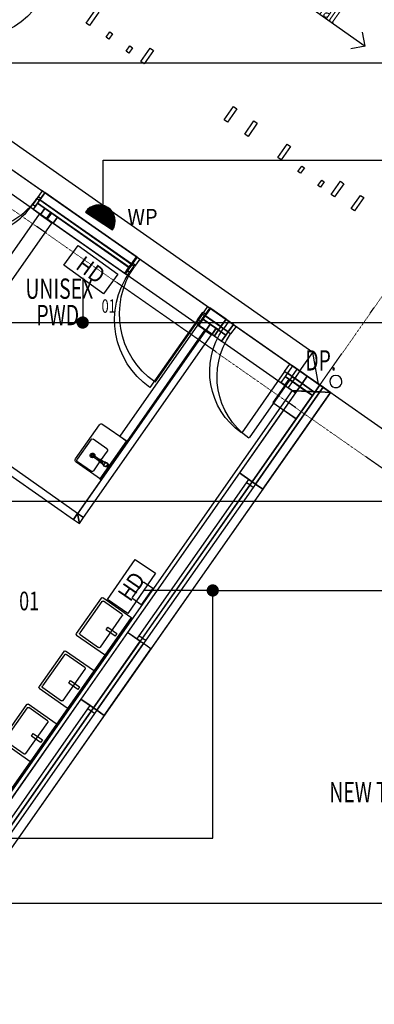
# Model space of a CAD drawing. Extents: x -71979 to 156378, y -13290 to 81757.
# Drawn here: x 1125 to 5487, y -747 to 11380 of the extents above; entities that cross this region are included whole.
import ezdxf
from ezdxf.enums import TextEntityAlignment as Align

# ---------------------------------------------------------------- set-up
doc = ezdxf.new("R2010")
doc.units = 0
doc.linetypes.add('X-2439-GF$0$EDG-1DOT-2', pattern=[5, 2, -1.4, 0.2, -1.4])
for name, color, linetype in [('POW-CIRC', 6, 'CONTINUOUS'), ('POW-OUTLET', 6, 'CONTINUOUS'), ('SYM-050', 6, 'CONTINUOUS'), ('SYM-ATT', 2, 'CONTINUOUS'), ('SYM-FILL', 133, 'CONTINUOUS'), ('SYM-TEXT', 7, 'CONTINUOUS'), ('X-2439-GF$0$New_ARCHICAD Doors_Pen_No__1', 11, 'CONTINUOUS'), ('X-2439-GF$0$New_ARCHICAD Doors_Pen_No__2', 11, 'CONTINUOUS'), ('X-2439-GF$0$New_ARCHICAD Doors_Pen_No__3', 11, 'CONTINUOUS'), ('X-2439-GF$0$New_ARCHICAD Windows_Pen_No__1', 11, 'CONTINUOUS'), ('X-2439-GF$0$New_ColumnsConc_Pen_No__5', 8, 'CONTINUOUS'), ('X-2439-GF$0$New_ColumnsTimber_Pen_No__1', 8, 'CONTINUOUS'), ('X-2439-GF$0$New_Equipment_Pen_No__1', 11, 'CONTINUOUS'), ('X-2439-GF$0$New_RoofGutterDownpipe_Pen_No__1', 11, 'CONTINUOUS'), ('X-2439-GF$0$New_RoofGutterDownpipe_Pen_No__2', 11, 'CONTINUOUS'), ('X-2439-GF$0$New_RoomName_Pen_No__1', 31, 'CONTINUOUS'), ('X-2439-GF$0$New_SanitaryFittingsMassing_Pen_No__1', 11, 'CONTINUOUS'), ('X-2439-GF$0$New_SanitaryFittingsMassing_Pen_No__2', 11, 'CONTINUOUS'), ('X-2439-GF$0$New_WallExternal_Pen_No__1', 8, 'CONTINUOUS'), ('X-2439-GF$0$New_WallExternal_Pen_No__3', 8, 'CONTINUOUS'), ('X-2439-GF$0$New_WallExternal_Pen_No__4', 8, 'CONTINUOUS'), ('X-2439-GF$0$New_WallInternal_Pen_No__1', 8, 'CONTINUOUS'), ('X-2439-GF$0$New_WallInternal_Pen_No__3', 8, 'CONTINUOUS'), ('X-2439-GF$0$New_WallInternal_Pen_No__4', 8, 'CONTINUOUS'), ('X-2439-GF$0$X-ARC-GRID', 133, 'X-2439-GF$0$EDG-1DOT-2'), ('X-2439-L$0$New_A0_SiteWorks_Pen_No__1', 11, 'CONTINUOUS'), ('X-2439-L$0$New_A0_SiteWorks_Pen_No__5', 11, 'CONTINUOUS'), ('X-2439-L$0$New_ARCHICAD Doors_Pen_No__1', 11, 'CONTINUOUS'), ('X-2439-L$0$New_ARCHICAD Doors_Pen_No__2', 11, 'CONTINUOUS'), ('X-2439-L$0$New_ARCHICAD Doors_Pen_No__3', 11, 'CONTINUOUS'), ('X-2439-L$0$New_ARCHICAD Windows_Pen_No__1', 11, 'CONTINUOUS'), ('X-2439-L$0$New_FloorStructural_Pen_No__1', 11, 'CONTINUOUS'), ('X-2439-L$0$New_SitePathways_Pen_No__1', 11, 'CONTINUOUS'), ('X-2439-L$0$New_WallExternal_Pen_No__1', 8, 'CONTINUOUS'), ('X-2439-L$0$New_WallExternal_Pen_No__3', 8, 'CONTINUOUS'), ('X-2439-L$0$New_WallExternal_Pen_No__4', 8, 'CONTINUOUS'), ('X-XREF', 7, 'CONTINUOUS')]:
    doc.layers.add(name, color=color, linetype=linetype)
doc.styles.add('EDG', font='edg.shx', dxfattribs={"width": 0.9})
doc.styles.add('X-2439-GF$0$EDG', font='edg.shx', dxfattribs={"width": 0.9})
doc.styles.add('X-2439-L$0$EDG', font='edg.shx', dxfattribs={"width": 0.9})

# ---------------------------------------------------------------- blocks, each defined once
blk = doc.blocks.new('X-2439-GF')
at = {"layer": 'X-2439-GF$0$New_ARCHICAD Doors_Pen_No__1'}
for p, q in [((1435, 9250), (1383, 9176)), ((1343, 9119), (1317, 9082)), ((1343, 9119), (1317, 9082)), ((1372, 9160), (1343, 9119)), ((1372, 9160), (1343, 9119)), ((1383, 9176), (1372, 9160)), ((1383, 9176), (1372, 9160)), ((1317, 9082), (1292, 9045)), ((2498, 8371), (2470, 8330)), ((2498, 8371), (2470, 8330)), ((2510, 8387), (2498, 8371)), ((2510, 8387), (2498, 8371)), ((2561, 8461), (2510, 8387)), ((2444, 8293), (2418, 8256)), ((2470, 8330), (2444, 8293)), ((2470, 8330), (2444, 8293)), ((3462, 7830), (3411, 7756)), ((3345, 7662), (3319, 7625)), ((3371, 7699), (3345, 7662)), ((3371, 7699), (3345, 7662)), ((3399, 7740), (3371, 7699)), ((3399, 7740), (3371, 7699)), ((3411, 7756), (3399, 7740)), ((3411, 7756), (3399, 7740)), ((3663, 7690), (3600, 7600)), ((3663, 7690), (3600, 7600)), ((3571, 7559), (3520, 7485)), ((3597, 7595), (3571, 7559)), ((3600, 7600), (3597, 7595)), ((3600, 7600), (3597, 7595)), ((4482, 7116), (4419, 7026)), ((4482, 7116), (4419, 7026)), ((4390, 6985), (4339, 6911)), ((4416, 7022), (4390, 6985)), ((4419, 7026), (4416, 7022)), ((4419, 7026), (4416, 7022))]:
    blk.add_line(p, q, dxfattribs=at)
blk.add_ellipse((531, 9632), major_axis=(-651, 651), ratio=1, start_param=1.745329, end_param=3.316126, dxfattribs=at)
at = {"layer": 'X-2439-GF$0$New_ARCHICAD Doors_Pen_No__1', "extrusion": (0, 0, -1)}
for centre, major_axis in [((3312, 7685), (721, 721)), ((4383, 7045), (651, 651))]:
    blk.add_ellipse(centre, major_axis=major_axis, ratio=1, start_param=2.96706, end_param=4.537856, dxfattribs=at)
at = {"layer": 'X-2439-GF$0$New_ARCHICAD Doors_Pen_No__2'}
for p, q in [((3312, 7685), (2727, 6850)), ((4383, 7045), (3856, 6291))]:
    blk.add_line(p, q, dxfattribs=at)
at = {"layer": 'X-2439-GF$0$New_ARCHICAD Doors_Pen_No__3'}
for p, q in [((1351, 9199), (1285, 9105)), ((1285, 9105), (1317, 9082)), ((1317, 9082), (1383, 9176)), ((1383, 9176), (1351, 9199)), ((2444, 8293), (2510, 8387)), ((2510, 8387), (2542, 8364)), ((2476, 8270), (2444, 8293)), ((2542, 8364), (2476, 8270)), ((3312, 7685), (3378, 7779)), ((3378, 7779), (3411, 7756)), ((3345, 7662), (3312, 7685)), ((3411, 7756), (3345, 7662)), ((3597, 7595), (3663, 7690)), ((3696, 7667), (3630, 7572)), ((3663, 7690), (3696, 7667)), ((3630, 7572), (3597, 7595)), ((4383, 7045), (4449, 7139)), ((4416, 7022), (4383, 7045)), ((4482, 7116), (4416, 7022)), ((4449, 7139), (4482, 7116))]:
    blk.add_line(p, q, dxfattribs=at)
at = {"layer": 'X-2439-GF$0$New_ARCHICAD Windows_Pen_No__1'}
for p, q in [((3828, 5799), (2452, 3833)), ((3943, 5718), (3828, 5799)), ((3914, 5677), (3943, 5718)), ((3984, 5690), (3943, 5718)), ((3984, 5690), (3943, 5718)), ((2595, 3793), (3914, 5677)), ((3984, 5690), (2607, 3724)), ((3955, 5649), (2636, 3765)), ((3955, 5649), (3914, 5677)), ((3984, 5690), (3955, 5649)), ((2566, 3752), (2452, 3833)), ((2566, 3752), (2595, 3793)), ((2595, 3793), (2636, 3765)), ((2636, 3765), (2607, 3724)), ((2607, 3724), (2566, 3752)), ((2607, 3724), (2566, 3752)), ((1878, 3013), (501, 1047)), ((1992, 2933), (1878, 3013)), ((1964, 2892), (1992, 2933)), ((2033, 2904), (1992, 2933)), ((2033, 2904), (1992, 2933)), ((645, 1008), (1964, 2892)), ((2033, 2904), (657, 938)), ((2005, 2863), (685, 979)), ((2005, 2863), (1964, 2892)), ((2033, 2904), (2005, 2863))]:
    blk.add_line(p, q, dxfattribs=at)
at = {"layer": 'X-2439-GF$0$New_ColumnsConc_Pen_No__5'}
for p, q in [((4440, 6951), (4239, 6664)), ((4726, 6750), (4440, 6951)), ((4526, 6463), (4726, 6750)), ((4239, 6664), (4526, 6463))]:
    blk.add_line(p, q, dxfattribs=at)
at = {"layer": 'X-2439-GF$0$New_ColumnsTimber_Pen_No__1'}
for p, q in [((1943, 11335), (2058, 11499)), ((2099, 11471), (1984, 11307)), ((1984, 11307), (1943, 11335)), ((2189, 11163), (2235, 11229)), ((2222, 11140), (2189, 11163)), ((2268, 11206), (2222, 11140)), ((2235, 11229), (2268, 11206)), ((2435, 10991), (2481, 11057)), ((2481, 11057), (2513, 11034)), ((2467, 10968), (2435, 10991)), ((2513, 11034), (2467, 10968)), ((2615, 10865), (2730, 11029)), ((2771, 11000), (2656, 10836)), ((2730, 11029), (2771, 11000)), ((2656, 10836), (2615, 10865)), ((3639, 10148), (3754, 10312)), ((3754, 10312), (3794, 10283)), ((3794, 10283), (3680, 10119)), ((3680, 10119), (3639, 10148)), ((3893, 9970), (4007, 10134)), ((4048, 10105), (3934, 9942)), ((4007, 10134), (4048, 10105)), ((3934, 9942), (3893, 9970)), ((4302, 9684), (4417, 9847)), ((4417, 9847), (4458, 9819)), ((4458, 9819), (4343, 9655)), ((4343, 9655), (4302, 9684)), ((4548, 9511), (4594, 9577)), ((4581, 9489), (4548, 9511)), ((4627, 9554), (4581, 9489)), ((4594, 9577), (4627, 9554)), ((4794, 9339), (4840, 9405)), ((4827, 9316), (4794, 9339)), ((4872, 9382), (4827, 9316)), ((4840, 9405), (4872, 9382)), ((4958, 9225), (5072, 9389)), ((5113, 9360), (4999, 9196)), ((5072, 9389), (5113, 9360)), ((4999, 9196), (4958, 9225)), ((5203, 9053), (5318, 9216)), ((5318, 9216), (5359, 9188)), ((5359, 9188), (5244, 9024)), ((5244, 9024), (5203, 9053))]:
    blk.add_line(p, q, dxfattribs=at)
at = {"layer": 'X-2439-GF$0$New_Equipment_Pen_No__1'}
for p, q in [((1435, 9250), (1372, 9160)), ((2561, 8461), (1435, 9250)), ((1343, 9119), (1292, 9045)), ((1372, 9160), (1343, 9119)), ((1343, 9119), (2470, 8330)), ((2470, 8330), (1343, 9119)), ((1372, 9160), (2498, 8371)), ((2498, 8371), (1372, 9160)), ((1363, 8983), (-206, 6742)), ((1292, 9045), (2418, 8256)), ((1518, 8874), (1363, 8983)), ((-50, 6633), (1518, 8874)), ((2470, 8330), (2498, 8371)), ((2498, 8371), (2561, 8461)), ((2418, 8256), (2470, 8330)), ((3462, 7830), (3399, 7740)), ((3663, 7690), (3462, 7830)), ((3371, 7699), (3319, 7625)), ((3399, 7740), (3371, 7699)), ((3371, 7699), (3571, 7559)), ((3469, 7630), (3371, 7699)), ((3399, 7740), (3600, 7600)), ((3600, 7600), (3399, 7740)), ((3600, 7600), (3663, 7690)), ((3412, 7548), (1837, 5300)), ((3319, 7625), (3417, 7557)), ((3417, 7557), (3412, 7548)), ((3412, 7548), (3485, 7497)), ((3485, 7497), (3412, 7548)), ((3469, 7630), (3417, 7557)), ((3417, 7557), (3469, 7630)), ((3491, 7505), (3417, 7557)), ((3417, 7557), (3491, 7505)), ((3543, 7579), (3469, 7630)), ((3543, 7579), (3491, 7505)), ((3491, 7505), (3543, 7579)), ((3520, 7485), (3571, 7559)), ((3571, 7559), (3543, 7579)), ((3571, 7559), (3600, 7600)), ((1911, 5248), (3485, 7497)), ((3485, 7497), (3491, 7505)), ((3491, 7505), (3520, 7485)), ((4482, 7116), (4419, 7026)), ((4662, 6990), (4482, 7116)), ((4390, 6985), (4339, 6911)), ((4388, 6877), (4440, 6951)), ((4419, 7026), (4390, 6985)), ((4390, 6985), (4571, 6859)), ((4440, 6951), (4390, 6985)), ((4419, 7026), (4599, 6900)), ((4599, 6900), (4419, 7026)), ((4662, 6990), (4599, 6900)), ((4599, 6900), (4662, 6990)), ((4818, 6881), (4662, 6990)), ((4339, 6911), (4388, 6877)), ((4599, 6900), (4571, 6859)), ((4571, 6859), (4599, 6900)), ((4571, 6859), (4651, 6803)), ((4599, 6900), (4744, 6798)), ((4744, 6798), (4599, 6900)), ((4651, 6803), (4744, 6798)), ((4651, 6803), (4726, 6750)), ((4760, 6798), (4651, 6803)), ((4726, 6750), (4760, 6798)), ((4744, 6798), (4760, 6798)), ((4760, 6798), (4818, 6881)), ((4370, 6572), (3828, 5799)), ((4526, 6463), (4370, 6572)), ((3984, 5690), (4526, 6463)), ((1837, 5300), (309, 6369)), ((258, 6296), (1785, 5226)), ((3828, 5799), (3984, 5690)), ((1785, 5226), (1837, 5300)), ((1837, 5300), (1785, 5226)), ((1785, 5226), (1859, 5174)), ((1911, 5248), (1837, 5300)), ((1837, 5300), (1859, 5174)), ((1859, 5174), (1837, 5300)), ((1837, 5300), (1911, 5248)), ((1859, 5174), (1911, 5248)), ((2452, 3833), (1878, 3013)), ((2607, 3724), (2452, 3833)), ((2033, 2904), (2607, 3724)), ((1878, 3013), (2033, 2904))]:
    blk.add_line(p, q, dxfattribs=at)
at = {"layer": 'X-2439-GF$0$New_RoofGutterDownpipe_Pen_No__2'}
for start_param, end_param in [(3.926991, 7.068583), (0.785398, 3.926991)]:
    blk.add_ellipse((5015, 6924), major_axis=(-53, 53), ratio=1, start_param=start_param, end_param=end_param, dxfattribs=at)
at = {"layer": 'X-2439-GF$0$New_SanitaryFittingsMassing_Pen_No__1'}
for p, q in [((3313, 7617), (2355, 6249)), ((2445, 6186), (3403, 7554)), ((3403, 7554), (3313, 7617)), ((2437, 6192), (2110, 5725)), ((2119, 5719), (2445, 6186)), ((2355, 6249), (2445, 6186)), ((2445, 6186), (2437, 6192)), ((2012, 6010), (2074, 5966)), ((2021, 6023), (2084, 5980)), ((2074, 5966), (2137, 5920)), ((2084, 5980), (2148, 5936)), ((2144, 5906), (2097, 5942)), ((2114, 5967), (2164, 5935)), ((2110, 5725), (2119, 5719)), ((2511, 4265), (2639, 4447)), ((2761, 4378), (2617, 4174)), ((2658, 4450), (2761, 4378)), ((2125, 4256), (1821, 3822)), ((2490, 4019), (2146, 4259)), ((2617, 4174), (2515, 4245)), ((2133, 4214), (1863, 3829)), ((2383, 4057), (2154, 4218)), ((2494, 4016), (797, 1591)), ((805, 1585), (2503, 4010)), ((2117, 3651), (2387, 4036)), ((2503, 4010), (2494, 4016)), ((2187, 3865), (2210, 3897)), ((2190, 3564), (2494, 3998)), ((2210, 3897), (2321, 3820)), ((1825, 3801), (2169, 3560)), ((1867, 3808), (2096, 3648)), ((2298, 3787), (2187, 3865)), ((2321, 3820), (2298, 3787)), ((1667, 3600), (1363, 3166)), ((1674, 3559), (1404, 3174)), ((2031, 3363), (1687, 3604)), ((1924, 3402), (1695, 3562)), ((1658, 2996), (1928, 3381)), ((1731, 2908), (2035, 3342)), ((1728, 3209), (1751, 3242)), ((1839, 3132), (1728, 3209)), ((1751, 3242), (1862, 3165)), ((1862, 3165), (1839, 3132)), ((1366, 3145), (1710, 2905)), ((1408, 3153), (1637, 2992)), ((1208, 2945), (904, 2511)), ((1573, 2708), (1229, 2949)), ((1215, 2903), (945, 2518)), ((1465, 2746), (1236, 2907)), ((1199, 2341), (1469, 2726)), ((1272, 2253), (1576, 2687)), ((1269, 2554), (1292, 2587)), ((1380, 2477), (1269, 2554)), ((1292, 2587), (1403, 2509)), ((907, 2490), (1251, 2249)), ((949, 2497), (1179, 2337)), ((1403, 2509), (1380, 2477))]:
    blk.add_line(p, q, dxfattribs=at)
at = {"layer": 'X-2439-GF$0$New_SanitaryFittingsMassing_Pen_No__1', "extrusion": (0, 0, -1)}
for centre, major_axis, start_param, end_param in [((2016, 6017), (-5.3, 5.3), 4.537856, 6.108652), ((2016, 6017), (-5.3, 5.3), 6.108652, 7.679449), ((2106, 5954), (-10.5, 10.5), 4.578374, 7.63893), ((2111, 5884), (31.6, 31.6), -0.160359, 0.555718), ((2110, 5862), (-39.2, 39.2), 1.441441, 1.844565), ((2173, 5973), (31.6, 31.6), 2.236809, 2.952885), ((2179, 5903), (18.4, 18.4), 1.396263, 3.596705), ((2180, 5902), (17.9, 17.9), 1.396263, 3.416574), ((2188, 5897), (-17.9, 17.9), 4.537856, 7.679449), ((2193, 5981), (-39, 39), 4.089307, 4.49426), ((2188, 5897), (-17.9, 17.9), 1.396263, 4.537856), ((2179, 5903), (-18.4, 18.4), 0.766618, 2.96706), ((2180, 5902), (17.9, 17.9), -0.624047, 1.396263), ((2650, 4439), (-9.9, 9.9), 6.108652, 7.679449), ((2138, 4247), (10.6, 10.6), 4.537856, 6.108652), ((2523, 4257), (-9.9, 9.9), 4.537856, 6.108652), ((2145, 4205), (10.6, 10.6), 4.537856, 6.108652), ((2374, 4045), (-10.6, 10.6), 1.396263, 2.96706), ((2482, 4006), (-10.6, 10.6), 1.396263, 2.96706), ((1834, 3813), (-10.6, 10.6), 4.537856, 6.108652), ((1875, 3820), (-10.6, 10.6), 4.537856, 6.108652), ((2105, 3660), (-10.6, 10.6), 2.96706, 4.537856), ((1679, 3592), (10.6, 10.6), 4.537856, 6.108652), ((1686, 3550), (-10.6, 10.6), 6.108652, 7.679449), ((2178, 3572), (10.6, 10.6), 1.396263, 2.96706), ((1916, 3389), (-10.6, 10.6), 1.396263, 2.96706), ((2023, 3351), (-10.6, 10.6), 1.396263, 2.96706), ((1375, 3158), (-10.6, 10.6), 4.537856, 6.108652), ((1417, 3165), (-10.6, 10.6), 4.537856, 6.108652), ((1220, 2937), (10.6, 10.6), 4.537856, 6.108652), ((1227, 2895), (-10.6, 10.6), 6.108652, 7.679449), ((1646, 3004), (10.6, 10.6), 1.396263, 2.96706), ((1719, 2917), (10.6, 10.6), 1.396263, 2.96706), ((1457, 2734), (-10.6, 10.6), 1.396263, 2.96706), ((1564, 2696), (-10.6, 10.6), 1.396263, 2.96706), ((1187, 2349), (10.6, 10.6), 1.396263, 2.96706), ((1260, 2261), (10.6, 10.6), 1.396263, 2.96706)]:
    blk.add_ellipse(centre, major_axis=major_axis, ratio=1, start_param=start_param, end_param=end_param, dxfattribs=at)
at = {"layer": 'X-2439-GF$0$New_SanitaryFittingsMassing_Pen_No__2'}
for p, q in [((1812, 5970), (2105, 6388)), ((2146, 6395), (2445, 6187)), ((2000, 6207), (1831, 5967)), ((2198, 6093), (2028, 6212)), ((2445, 6185), (2282, 5953)), ((2119, 5945), (2203, 6065)), ((2035, 5824), (2119, 5945)), ((2282, 5953), (2118, 5718)), ((2118, 5720), (1820, 5929)), ((1836, 5939), (2007, 5819))]:
    blk.add_line(p, q, dxfattribs=at)
at = {"layer": 'X-2439-GF$0$New_SanitaryFittingsMassing_Pen_No__2', "extrusion": (0, 0, -1)}
for centre, major_axis, start_param, end_param in [((2129, 6371), (-21.2, 21.2), 6.108652, 7.679449), ((2017, 6196), (14.1, 14.1), 4.537856, 6.108652), ((2444, 6186), (-0.707, 0.707), 1.396263, 2.96706), ((2187, 6077), (14.1, 14.1), -0.174533, 1.396263), ((1837, 5953), (-21.2, 21.2), 4.537856, 6.108652), ((1848, 5955), (14.1, 14.1), 2.96706, 4.537856), ((2021, 6013), (21.2, 21.2), 2.96706, 6.108652), ((2021, 6013), (15.6, 15.6), 2.96706, 6.108652), ((2021, 6013), (-21.2, 21.2), 1.396263, 4.537856), ((2021, 6013), (-15.6, 15.6), 1.396263, 4.537856), ((2018, 5836), (14.1, 14.1), 1.396263, 2.96706), ((2117, 5719), (-0.707, 0.707), 2.96706, 7.679449)]:
    blk.add_ellipse(centre, major_axis=major_axis, ratio=1, start_param=start_param, end_param=end_param, dxfattribs=at)
at = {"layer": 'X-2439-GF$0$New_WallExternal_Pen_No__1'}
for p, q in [((1435, 9250), (1383, 9176)), ((1343, 9119), (1317, 9082)), ((1372, 9160), (1343, 9119)), ((1383, 9176), (1372, 9160)), ((1317, 9082), (1292, 9045)), ((2498, 8371), (2470, 8330)), ((2510, 8387), (2498, 8371)), ((2561, 8461), (2510, 8387)), ((2444, 8293), (2418, 8256)), ((2470, 8330), (2444, 8293)), ((3462, 7830), (3411, 7756)), ((3345, 7662), (3319, 7625)), ((3371, 7699), (3345, 7662)), ((3399, 7740), (3371, 7699)), ((3411, 7756), (3399, 7740)), ((3663, 7690), (3600, 7600)), ((3571, 7559), (3520, 7485)), ((3597, 7595), (3571, 7559)), ((3600, 7600), (3597, 7595)), ((4482, 7116), (4419, 7026)), ((4390, 6985), (4339, 6911)), ((4416, 7022), (4390, 6985)), ((4419, 7026), (4416, 7022)), ((4818, 6881), (4662, 6990)), ((3943, 5718), (3828, 5799)), ((3984, 5690), (3943, 5718)), ((2566, 3752), (2452, 3833)), ((2607, 3724), (2566, 3752)), ((1992, 2933), (1878, 3013)), ((2033, 2904), (1992, 2933))]:
    blk.add_line(p, q, dxfattribs=at)
at = {"layer": 'X-2439-GF$0$New_WallExternal_Pen_No__3'}
for p, q in [((2561, 8461), (1435, 9250)), ((2470, 8330), (1343, 9119)), ((2498, 8371), (1372, 9160)), ((1292, 9045), (2418, 8256)), ((3663, 7690), (3462, 7830)), ((3469, 7630), (3371, 7699)), ((3600, 7600), (3399, 7740)), ((3319, 7625), (3417, 7557)), ((3417, 7557), (3412, 7548)), ((3417, 7557), (3412, 7548)), ((3543, 7579), (3469, 7630)), ((3571, 7559), (3543, 7579)), ((3485, 7497), (3491, 7505)), ((3485, 7497), (3491, 7505)), ((3491, 7505), (3520, 7485)), ((4662, 6990), (4482, 7116)), ((4440, 6951), (4390, 6985)), ((4599, 6900), (4419, 7026)), ((4339, 6911), (4347, 6906)), ((4388, 6877), (4347, 6906))]:
    blk.add_line(p, q, dxfattribs=at)
at = {"layer": 'X-2439-GF$0$New_WallExternal_Pen_No__4'}
for p, q in [((4599, 6900), (4662, 6990)), ((4599, 6900), (4662, 6990)), ((4571, 6859), (4599, 6900)), ((4571, 6859), (4599, 6900)), ((4726, 6750), (4760, 6798)), ((4760, 6798), (4818, 6881)), ((4370, 6572), (3828, 5799)), ((3984, 5690), (4526, 6463)), ((2452, 3833), (1878, 3013)), ((2033, 2904), (2607, 3724))]:
    blk.add_line(p, q, dxfattribs=at)
at = {"layer": 'X-2439-GF$0$New_WallInternal_Pen_No__1'}
blk.add_line((1518, 8874), (1363, 8983), dxfattribs=at)
at = {"layer": 'X-2439-GF$0$New_WallInternal_Pen_No__3'}
for p, q in [((3412, 7548), (1843, 5308)), ((1911, 5248), (3485, 7497)), ((1837, 5300), (309, 6369)), ((258, 6296), (1785, 5226)), ((1785, 5226), (1859, 5174)), ((1837, 5300), (1843, 5308)), ((1837, 5300), (1843, 5308)), ((1859, 5174), (1911, 5248)), ((1859, 5174), (1911, 5248))]:
    blk.add_line(p, q, dxfattribs=at)
at = {"layer": 'X-2439-GF$0$New_WallInternal_Pen_No__4'}
for p, q in [((1363, 8983), (635, 7943)), ((-50, 6633), (1518, 8874))]:
    blk.add_line(p, q, dxfattribs=at)
at = {"layer": 'X-2439-GF$0$X-ARC-GRID'}
for p, q in [((13091, 600), (-30823, 31349)), ((-299, -427), (16390, 23407))]:
    blk.add_line(p, q, dxfattribs=at)
at = {"layer": 'X-2439-GF$0$New_RoofGutterDownpipe_Pen_No__1', "style": 'X-2439-GF$0$EDG', "width": 0.7}
blk.add_text('DP.', height=250, dxfattribs=at).set_placement((4638, 7059))
at = {"layer": 'X-2439-GF$0$New_RoomName_Pen_No__1', "style": 'X-2439-GF$0$EDG', "width": 0.7}
for s, height, p in [('UNISEX', 250, (1195, 7942)), ('01', 165, (2132, 7770)), ('PWD', 250, (1330, 7617)), ('01', 231, (1118, 4105))]:
    blk.add_text(s, height=height, dxfattribs=at).set_placement(p)
blk = doc.blocks.new('X-2439-L')
at = {"layer": 'X-2439-L$0$New_A0_SiteWorks_Pen_No__1'}
for p, q in [((4752, 11871), (5420, 11398)), ((-644, 10779), (4525, 7159)), ((4525, 7159), (-328, 229))]:
    blk.add_line(p, q, dxfattribs=at)
blk.add_open_spline([(-702, -3433), (-702, -3433), (436, -3723), (1567, -3558), (2746, -3386), (3794, -2758), (4886, -2273), (6962, -1351), (9177, -792), (11331, -67), (13288, 591), (15192, 1411), (16870, 2606), (17723, 3213), (18486, 3938), (19125, 4766), (19507, 5263), (19834, 5800), (19834, 5800)], degree=3, knots=[0, 0, 0, 0, 1, 1, 1, 2, 2, 2, 3, 3, 3, 4, 4, 4, 5, 5, 5, 6, 6, 6, 6], dxfattribs=at)
at = {"layer": 'X-2439-L$0$New_A0_SiteWorks_Pen_No__5'}
for q in [(5391, 11572), (5246, 11368)]:
    blk.add_line((5420, 11398), q, dxfattribs=at)
at = {"layer": 'X-2439-L$0$New_ARCHICAD Doors_Pen_No__1'}
for p, q in [((1482, 9595), (1419, 9505)), ((1482, 9595), (1419, 9505)), ((1390, 9464), (1338, 9391)), ((1416, 9501), (1390, 9464)), ((1419, 9505), (1416, 9501)), ((1419, 9505), (1416, 9501)), ((2616, 8801), (2553, 8711)), ((2616, 8801), (2553, 8711)), ((2524, 8670), (2473, 8596)), ((2550, 8707), (2524, 8670)), ((2553, 8711), (2550, 8707)), ((2553, 8711), (2550, 8707)), ((3517, 8170), (3454, 8080)), ((3517, 8170), (3454, 8080)), ((3426, 8039), (3374, 7965)), ((3451, 8076), (3426, 8039)), ((3454, 8080), (3451, 8076)), ((3454, 8080), (3451, 8076)), ((3737, 7882), (3734, 7878)), ((3737, 7882), (3734, 7878)), ((3800, 7972), (3737, 7882)), ((3800, 7972), (3737, 7882)), ((3708, 7841), (3656, 7767)), ((3734, 7878), (3708, 7841)), ((4619, 7399), (4556, 7309)), ((4619, 7399), (4556, 7309)), ((4553, 7304), (4527, 7268)), ((4556, 7309), (4553, 7304)), ((4556, 7309), (4553, 7304)), ((4527, 7268), (4476, 7194))]:
    blk.add_line(p, q, dxfattribs=at)
at = {"layer": 'X-2439-L$0$New_ARCHICAD Doors_Pen_No__1', "extrusion": (0, 0, -1)}
for centre, major_axis in [((566, 12507), (-721, 721)), ((3419, 8099), (721, 721)), ((4520, 7327), (651, 651))]:
    blk.add_ellipse(centre, major_axis=major_axis, ratio=1, start_param=2.96706, end_param=4.537856, dxfattribs=at)
at = {"layer": 'X-2439-L$0$New_ARCHICAD Doors_Pen_No__1'}
blk.add_ellipse((629, 10052), major_axis=(-651, 651), ratio=1, start_param=1.745329, end_param=3.316126, dxfattribs=at)
at = {"layer": 'X-2439-L$0$New_ARCHICAD Doors_Pen_No__2'}
for p, q in [((3419, 8099), (2834, 7263)), ((4520, 7327), (3993, 6574))]:
    blk.add_line(p, q, dxfattribs=at)
at = {"layer": 'X-2439-L$0$New_ARCHICAD Doors_Pen_No__3'}
for p, q in [((1449, 9618), (1383, 9524)), ((1416, 9501), (1482, 9595)), ((1482, 9595), (1449, 9618)), ((1383, 9524), (1416, 9501)), ((2550, 8707), (2616, 8801)), ((2649, 8778), (2583, 8684)), ((2616, 8801), (2649, 8778)), ((2583, 8684), (2550, 8707)), ((3419, 8099), (3485, 8193)), ((3517, 8170), (3451, 8076)), ((3485, 8193), (3517, 8170)), ((3451, 8076), (3419, 8099)), ((3734, 7878), (3800, 7972)), ((3833, 7949), (3767, 7855)), ((3800, 7972), (3833, 7949)), ((3767, 7855), (3734, 7878)), ((4520, 7327), (4586, 7422)), ((4619, 7399), (4553, 7304)), ((4586, 7422), (4619, 7399)), ((4553, 7304), (4520, 7327))]:
    blk.add_line(p, q, dxfattribs=at)
at = {"layer": 'X-2439-L$0$New_ARCHICAD Windows_Pen_No__1'}
for p, q in [((3875, 6144), (2498, 4178)), ((4031, 6035), (3875, 6144)), ((2683, 4110), (4002, 5994)), ((4043, 5966), (2724, 4082)), ((4162, 5944), (2785, 3978)), ((4002, 5994), (4031, 6035)), ((4043, 5966), (4002, 5994)), ((4072, 6007), (4031, 6035)), ((4072, 6007), (4031, 6035)), ((4072, 6007), (4043, 5966)), ((4162, 5944), (4072, 6007)), ((2654, 4069), (2498, 4178)), ((2654, 4069), (2683, 4110)), ((2695, 4041), (2654, 4069)), ((2695, 4041), (2654, 4069)), ((2683, 4110), (2724, 4082)), ((2724, 4082), (2695, 4041)), ((2785, 3978), (2695, 4041)), ((1924, 3359), (548, 1393)), ((2080, 3250), (1924, 3359)), ((732, 1325), (2051, 3209)), ((2092, 3180), (773, 1296)), ((2211, 3158), (835, 1192)), ((2051, 3209), (2080, 3250)), ((2092, 3180), (2051, 3209)), ((2121, 3221), (2080, 3250)), ((2121, 3221), (2080, 3250)), ((2121, 3221), (2092, 3180)), ((2211, 3158), (2121, 3221))]:
    blk.add_line(p, q, dxfattribs=at)
at = {"layer": 'X-2439-L$0$New_FloorStructural_Pen_No__1'}
for p, q in [((4780, 7628), (-93, 11040)), ((-483, 10971), (4619, 7399)), ((-483, 10971), (4996, 7135)), ((4619, 7399), (4780, 7628)), ((4848, 7238), (4780, 7628)), ((4619, 7399), (4848, 7238)), ((4996, 7135), (-52, -74))]:
    blk.add_line(p, q, dxfattribs=at)
at = {"layer": 'X-2439-L$0$New_SitePathways_Pen_No__1'}
for p, q in [((-460, 10955), (4865, 7227)), ((4865, 7227), (6094, 6366))]:
    blk.add_line(p, q, dxfattribs=at)
at = {"layer": 'X-2439-L$0$New_WallExternal_Pen_No__1'}
for p, q in [((1482, 9595), (1419, 9505)), ((1390, 9464), (1338, 9391)), ((1416, 9501), (1390, 9464)), ((1419, 9505), (1416, 9501)), ((2616, 8801), (2553, 8711)), ((2524, 8670), (2473, 8596)), ((2550, 8707), (2524, 8670)), ((2553, 8711), (2550, 8707)), ((3517, 8170), (3454, 8080)), ((3426, 8039), (3374, 7965)), ((3451, 8076), (3426, 8039)), ((3454, 8080), (3451, 8076)), ((3737, 7882), (3734, 7878)), ((3800, 7972), (3737, 7882)), ((3708, 7841), (3656, 7767)), ((3734, 7878), (3708, 7841)), ((4619, 7399), (4556, 7309)), ((4553, 7304), (4527, 7268)), ((4556, 7309), (4553, 7304)), ((4865, 7227), (4709, 7336)), ((4527, 7268), (4476, 7194)), ((4906, 7198), (4865, 7227)), ((4996, 7135), (4906, 7198)), ((4031, 6035), (3875, 6144)), ((4072, 6007), (4031, 6035)), ((4162, 5944), (4072, 6007)), ((2654, 4069), (2498, 4178)), ((2695, 4041), (2654, 4069)), ((2785, 3978), (2695, 4041)), ((2080, 3250), (1924, 3359)), ((2121, 3221), (2080, 3250)), ((2211, 3158), (2121, 3221))]:
    blk.add_line(p, q, dxfattribs=at)
at = {"layer": 'X-2439-L$0$New_WallExternal_Pen_No__3'}
for p, q in [((2616, 8801), (1482, 9595)), ((1480, 9401), (1390, 9464)), ((2553, 8711), (1419, 9505)), ((1338, 9391), (1428, 9328)), ((1554, 9350), (1480, 9401)), ((1562, 9344), (1554, 9350)), ((1636, 9292), (1562, 9344)), ((1636, 9292), (1562, 9344)), ((1510, 9270), (1502, 9276)), ((1584, 9219), (2473, 8596)), ((2524, 8670), (1636, 9292)), ((3800, 7972), (3517, 8170)), ((3516, 7976), (3426, 8039)), ((3737, 7882), (3454, 8080)), ((3374, 7965), (3464, 7902)), ((3589, 7924), (3516, 7976)), ((3708, 7841), (3589, 7924)), ((3538, 7851), (3656, 7767)), ((4709, 7336), (4619, 7399)), ((4646, 7245), (4556, 7309)), ((4476, 7194), (4517, 7165)), ((4525, 7159), (4517, 7165)), ((4525, 7159), (4517, 7165)), ((4530, 7156), (4525, 7159)), ((4530, 7156), (4525, 7159)), ((4617, 7205), (4527, 7268)), ((4566, 7131), (4530, 7156)), ((4566, 7131), (4530, 7156)), ((4866, 7141), (4906, 7198)), ((4072, 6007), (4866, 7141)), ((4162, 5944), (4996, 7135)), ((2121, 3221), (2695, 4041)), ((2211, 3158), (2785, 3978))]:
    blk.add_line(p, q, dxfattribs=at)
at = {"layer": 'X-2439-L$0$New_WallExternal_Pen_No__4'}
for p, q in [((-644, 10779), (4525, 7159)), ((1482, 9595), (1419, 9505)), ((2616, 8801), (1482, 9595)), ((1390, 9464), (1338, 9391)), ((1419, 9505), (1390, 9464)), ((1390, 9464), (2524, 8670)), ((1480, 9401), (1390, 9464)), ((1419, 9505), (2553, 8711)), ((2553, 8711), (1419, 9505)), ((1338, 9391), (1428, 9328)), ((1480, 9401), (1428, 9328)), ((1428, 9328), (1480, 9401)), ((1554, 9350), (1480, 9401)), ((1554, 9350), (1502, 9276)), ((1502, 9276), (1554, 9350)), ((1562, 9344), (1510, 9270)), ((1510, 9270), (1562, 9344)), ((1562, 9344), (1554, 9350)), ((1636, 9292), (1562, 9344)), ((1428, 9328), (1502, 9276)), ((1502, 9276), (1510, 9270)), ((1510, 9270), (1584, 9219)), ((1636, 9292), (1584, 9219)), ((1584, 9219), (1636, 9292)), ((1584, 9219), (2473, 8596)), ((2524, 8670), (1636, 9292)), ((2553, 8711), (2616, 8801)), ((2473, 8596), (2524, 8670)), ((2524, 8670), (2553, 8711)), ((3517, 8170), (3454, 8080)), ((3800, 7972), (3517, 8170)), ((3426, 8039), (3374, 7965)), ((3454, 8080), (3426, 8039)), ((3426, 8039), (3708, 7841)), ((3516, 7976), (3426, 8039)), ((3454, 8080), (3737, 7882)), ((3737, 7882), (3454, 8080)), ((3374, 7965), (3464, 7902)), ((3516, 7976), (3464, 7902)), ((3464, 7902), (3516, 7976)), ((3464, 7902), (3538, 7851)), ((3589, 7924), (3516, 7976)), ((3589, 7924), (3538, 7851)), ((3538, 7851), (3589, 7924)), ((3708, 7841), (3589, 7924)), ((3708, 7841), (3737, 7882)), ((3737, 7882), (3800, 7972)), ((3538, 7851), (3656, 7767)), ((3656, 7767), (3708, 7841)), ((4619, 7399), (4556, 7309)), ((4709, 7336), (4619, 7399)), ((4556, 7309), (4527, 7268)), ((4556, 7309), (4646, 7245)), ((4646, 7245), (4556, 7309)), ((4709, 7336), (4646, 7245)), ((4646, 7245), (4709, 7336)), ((4646, 7245), (4709, 7336)), ((4646, 7245), (4709, 7336)), ((4865, 7227), (4709, 7336)), ((4525, 7159), (-328, 229)), ((4527, 7268), (4476, 7194)), ((4476, 7194), (4530, 7156)), ((4527, 7268), (4617, 7205)), ((4617, 7205), (4527, 7268)), ((4582, 7154), (4530, 7156)), ((4530, 7156), (4566, 7131)), ((4530, 7156), (4582, 7154)), ((4617, 7205), (4582, 7154)), ((4617, 7205), (4582, 7154)), ((4582, 7154), (4617, 7205)), ((4617, 7205), (4582, 7154)), ((4646, 7245), (4617, 7205)), ((4617, 7205), (4646, 7245)), ((4617, 7205), (4646, 7245)), ((4617, 7205), (4646, 7245)), ((4617, 7205), (4697, 7148)), ((4697, 7148), (4617, 7205)), ((4646, 7245), (4791, 7144)), ((4791, 7144), (4646, 7245)), ((4865, 7227), (4807, 7143)), ((4807, 7143), (4865, 7227)), ((4807, 7143), (4865, 7227)), ((4906, 7198), (4865, 7227)), ((4906, 7198), (4866, 7141)), ((4866, 7141), (4906, 7198)), ((4996, 7135), (4906, 7198)), ((4582, 7154), (3875, 6144)), ((4566, 7131), (3875, 6144)), ((4807, 7143), (4031, 6035)), ((4031, 6035), (4807, 7143)), ((4031, 6035), (4807, 7143)), ((4866, 7141), (4072, 6007)), ((4072, 6007), (4866, 7141)), ((4162, 5944), (4996, 7135)), ((4566, 7131), (4582, 7154)), ((4566, 7131), (4582, 7154)), ((4566, 7131), (4582, 7154)), ((4582, 7154), (4697, 7148)), ((4807, 7143), (4582, 7154)), ((4697, 7148), (4791, 7144)), ((4791, 7144), (4807, 7143)), ((4807, 7143), (4866, 7141)), ((4866, 7141), (4807, 7143)), ((4866, 7141), (4996, 7135)), ((4996, 7135), (4866, 7141)), ((3875, 6144), (4031, 6035)), ((4031, 6035), (4072, 6007)), ((4072, 6007), (4162, 5944)), ((2498, 4178), (1924, 3359)), ((2498, 4178), (1924, 3359)), ((2654, 4069), (2498, 4178)), ((2654, 4069), (2080, 3250)), ((2080, 3250), (2654, 4069)), ((2080, 3250), (2654, 4069)), ((2695, 4041), (2121, 3221)), ((2121, 3221), (2695, 4041)), ((2695, 4041), (2654, 4069)), ((2785, 3978), (2695, 4041)), ((2211, 3158), (2785, 3978)), ((1924, 3359), (2080, 3250)), ((2080, 3250), (2121, 3221)), ((2121, 3221), (2211, 3158))]:
    blk.add_line(p, q, dxfattribs=at)
at = {"layer": 'X-2439-L$0$New_A0_SiteWorks_Pen_No__1', "style": 'X-2439-L$0$EDG', "width": 0.7}
blk.add_text('fall', height=165, rotation=324.7419, dxfattribs=at).set_placement((4846, 11807))
blk.add_text('NEW TURF', height=250, dxfattribs=at).set_placement((4981, 2088))
blk = doc.blocks.new('GPO-DBL')
at = {"layer": 'SYM-050', "color": 0, "linetype": 'ByBlock'}
blk.add_lwpolyline([(-200, 0), (200, 0, 1)], format="xyb", close=True, dxfattribs=at)
at = {"layer": 'SYM-FILL', "color": 133, "linetype": 'ByBlock', "const_width": 200}
blk.add_lwpolyline([(100, 0, 1), (-100, 0, 1)], format="xyb", dxfattribs=at)
at = {"layer": 'SYM-ATT', "linetype": 'ByBlock', "style": 'EDG', "width": 0.9}
for tag, p in [('EQUIP', (200, 1100)), ('TYPE', (200, 800)), ('MOUNT', (200, 500)), ('RATING', (200, 200))]:
    blk.add_attdef(tag, p, '', height=200, dxfattribs=at)
at = {"layer": 'SYM-ATT', "color": 255, "linetype": 'ByBlock', "style": 'EDG', "width": 0.9}
for tag, flags in [('CHAN', 3), ('NAME', 3), ('ID', 9)]:
    blk.add_attdef(tag, (0, 0), '', height=200, dxfattribs=dict(at, flags=flags))
at = {"layer": 'SYM-TEXT', "color": 255, "linetype": 'ByBlock', "style": 'EDG', "width": 0.9, "flags": 3}
blk.add_attdef('TEXT', (0, 0), '', height=200, dxfattribs=at)
blk = doc.blocks.new('GPO-HAND')
at = {"layer": 'SYM-050', "color": 0, "linetype": 'ByBlock'}
blk.add_lwpolyline([(-300, -150), (-300, 150), (300, 150), (300, -150)], close=True, dxfattribs=at)
at = {"layer": 'SYM-ATT', "linetype": 'ByBlock', "style": 'EDG', "width": 0.9}
for tag, p in [('MOUNT', (150, 500)), ('TYPE', (150, 200))]:
    blk.add_attdef(tag, p, '', height=200, dxfattribs=at)
at = {"layer": 'SYM-ATT', "color": 255, "linetype": 'ByBlock', "style": 'EDG', "width": 0.9}
for tag, flags in [('CHAN', 3), ('RATING', 3), ('EQUIP', 3), ('NAME', 3), ('ID', 9)]:
    blk.add_attdef(tag, (0, 0), '', height=200, dxfattribs=dict(at, flags=flags))
at = {"layer": 'SYM-TEXT', "linetype": 'ByBlock', "style": 'EDG', "width": 0.9, "flags": 8}
blk.add_attdef('TEXT', text='', height=200, dxfattribs=at).set_placement((0, 0), align=Align.MIDDLE_CENTER)

msp = doc.modelspace()

# ---------------------------------------------------------------- linework, layer by layer
at = {"layer": 'POW-CIRC'}
msp.add_line((-1550, 10850), (7250, 10850), dxfattribs=at)
for points in [[(2150, 9100), (2150, 9650), (7250, 9650)], [(1900, 8200), (1900, 7650)], [(-2400, 7850), (-2400, 500), (7350, 500)], [(400, 7650), (7350, 7650)], [(50, 5450), (7350, 5450)], [(550, 1300), (3500, 1300), (3500, 4350), (2650, 4350)], [(3500, 4350), (7350, 4350)]]:
    msp.add_lwpolyline(points, dxfattribs=at)
at = {"layer": 'POW-CIRC', "const_width": 75}
for points in [[(1862, 7650, 1), (1938, 7650, 1)], [(3462, 4350, 1), (3538, 4350, 1)]]:
    msp.add_lwpolyline(points, format="xyb", close=True, dxfattribs=at)

# ---------------------------------------------------------------- block references
at = {"layer": 'POW-OUTLET'}
ref = msp.add_blockref('GPO-DBL', (2100, 8900), dxfattribs=dict(at, rotation=326.7682889320207))
ref.add_attrib('TYPE', 'WP', (2450, 8850), dxfattribs={"layer": 'SYM-ATT', "linetype": 'ByBlock', "height": 200, "style": 'EDG', "width": 0.9})
ref = msp.add_blockref('GPO-HAND', (2000, 8300), dxfattribs=dict(at, rotation=323.9726266148964))
ref.add_attrib('TEXT', 'HD', dxfattribs={"layer": 'SYM-TEXT', "linetype": 'ByBlock', "height": 200, "rotation": 323.9726, "style": 'EDG', "width": 0.9}).set_placement((2000, 8300), align=Align.MIDDLE_CENTER)
ref = msp.add_blockref('GPO-HAND', (2500, 4400), dxfattribs=dict(at, rotation=55.40771131249006))
ref.add_attrib('TEXT', 'HD', dxfattribs={"layer": 'SYM-TEXT', "linetype": 'ByBlock', "height": 200, "rotation": 55.4077, "style": 'EDG', "width": 0.9}).set_placement((2500, 4400), align=Align.MIDDLE_CENTER)
at = {"layer": 'X-XREF'}
for name, p in [('X-2439-L', (-47, -346)), ('X-2439-GF', (0, 0))]:
    msp.add_blockref(name, p, dxfattribs=at)

doc.saveas('drawing.dxf')
